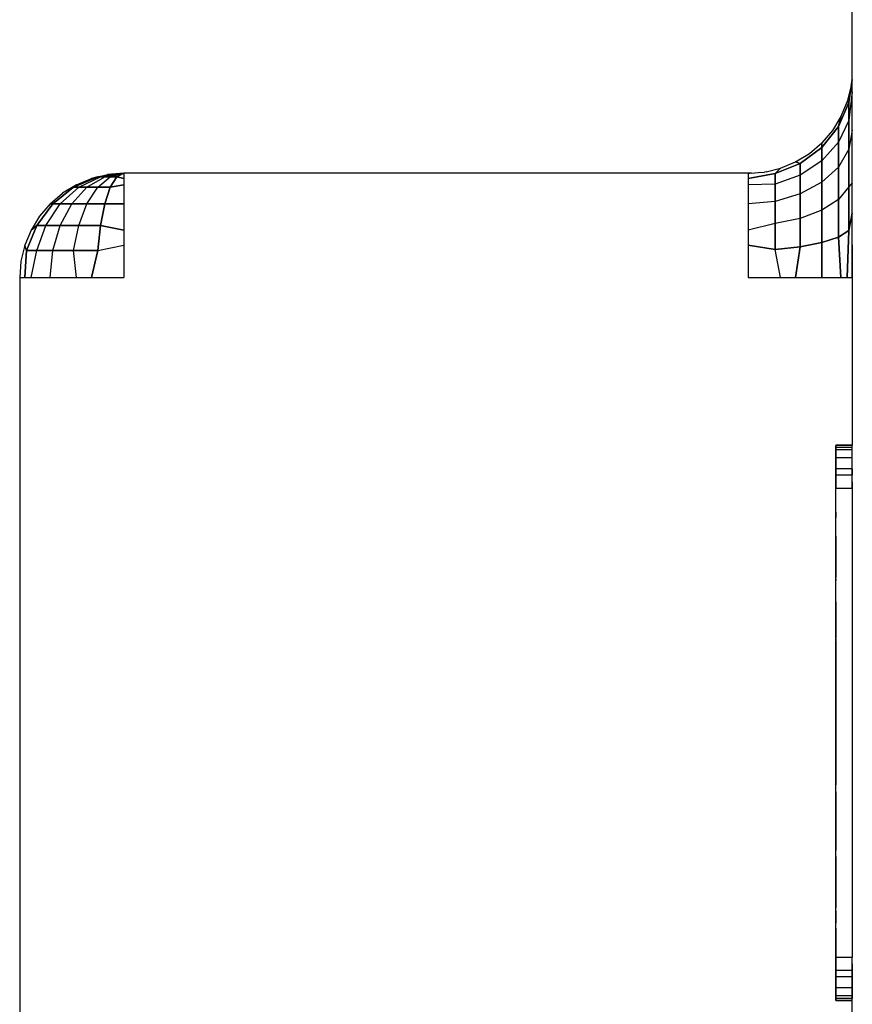
# Model space of a CAD drawing. Units: millimetres. Extents: x 267649 to 674511, y -187379 to 145836.
# Drawn here: x 616708 to 616727, y 115942 to 115964 of the extents above; entities that cross this region are included whole.
import ezdxf

# ---------------------------------------------------------------- set-up
doc = ezdxf.new("R2010")
doc.units = ezdxf.units.MM
doc.layers.add('65 plomberie', color=7, linetype='Continuous', true_color=0x0d3ef2)

msp = doc.modelspace()

# ---------------------------------------------------------------- linework, layer by layer
at = {"layer": '65 plomberie', "linetype": 'ByBlock'}
for p, q in [((616727.176, 115962.775), (616727.176, 115992.504)), ((616727.176, 115962.775), (616727.095, 115962.25)), ((616727.095, 115962.25), (616727.176, 115962.775)), ((616727.176, 115962.775), (616727.146, 115962.635)), ((616727.176, 115958.245), (616727.176, 115962.775)), ((616727.146, 115962.635), (616727.059, 115962.272)), ((616727.176, 115962.489), (616727.095, 115961.836)), ((616727.176, 115962.489), (616727.095, 115961.836)), ((616727.095, 115962.25), (616726.857, 115961.695)), ((616726.857, 115961.695), (616727.095, 115962.25)), ((616727.059, 115962.272), (616726.916, 115961.927)), ((616727.095, 115962.25), (616727.059, 115962.272)), ((616727.059, 115962.272), (616727.095, 115962.25)), ((616727.095, 115961.836), (616727.095, 115962.25)), ((616727.095, 115962.25), (616727.095, 115961.836)), ((616726.916, 115961.927), (616726.721, 115961.608)), ((616726.857, 115961.695), (616726.916, 115961.927)), ((616726.916, 115961.927), (616726.857, 115961.695)), ((616727.095, 115961.836), (616726.857, 115961.339)), ((616727.095, 115961.836), (616726.857, 115961.339)), ((616727.095, 115961.177), (616727.095, 115961.836)), ((616727.095, 115961.836), (616727.095, 115961.177)), ((616726.857, 115961.695), (616726.478, 115961.219)), ((616726.478, 115961.219), (616726.857, 115961.695)), ((616726.721, 115961.608), (616726.478, 115961.324)), ((616726.857, 115961.339), (616726.857, 115961.695)), ((616726.857, 115961.695), (616726.857, 115961.339)), ((616727.176, 115961.613), (616727.095, 115961.177)), ((616727.176, 115961.613), (616727.095, 115961.177)), ((616726.478, 115961.219), (616725.985, 115960.854)), ((616725.985, 115960.854), (616726.478, 115961.219)), ((616726.194, 115961.081), (616726.478, 115961.324)), ((616726.857, 115961.339), (616726.478, 115960.911)), ((616726.857, 115961.339), (616726.478, 115960.911)), ((616726.478, 115961.219), (616726.478, 115961.324)), ((616726.478, 115961.324), (616726.478, 115961.219)), ((616726.478, 115960.911), (616726.478, 115961.219)), ((616726.478, 115961.219), (616726.478, 115960.911)), ((616726.857, 115960.771), (616726.857, 115961.339)), ((616726.857, 115961.339), (616726.857, 115960.771)), ((616727.095, 115961.177), (616726.857, 115960.771)), ((616727.095, 115961.177), (616726.857, 115960.771)), ((616727.095, 115960.318), (616727.095, 115961.177)), ((616727.095, 115961.177), (616727.095, 115960.318)), ((616725.876, 115960.886), (616726.194, 115961.081)), ((616726.478, 115960.911), (616725.985, 115960.584)), ((616726.478, 115960.911), (616725.985, 115960.584)), ((616726.478, 115960.422), (616726.478, 115960.911)), ((616726.478, 115960.911), (616726.478, 115960.422)), ((616725.204, 115960.662), (616725.53, 115960.743)), ((616725.985, 115960.854), (616725.411, 115960.624)), ((616725.411, 115960.624), (616725.985, 115960.854)), ((616725.53, 115960.743), (616725.411, 115960.624)), ((616725.53, 115960.743), (616725.411, 115960.624)), ((616725.53, 115960.743), (616725.876, 115960.886)), ((616725.985, 115960.854), (616725.876, 115960.886)), ((616725.876, 115960.886), (616725.985, 115960.854)), ((616725.985, 115960.584), (616725.985, 115960.854)), ((616725.985, 115960.854), (616725.985, 115960.584)), ((616726.857, 115960.771), (616726.478, 115960.422)), ((616726.857, 115960.771), (616726.478, 115960.422)), ((616726.857, 115960.031), (616726.857, 115960.771)), ((616726.857, 115960.771), (616726.857, 115960.031)), ((616709.912, 115960.545), (616709.357, 115960.307)), ((616709.357, 115960.307), (616709.912, 115960.545)), ((616709.426, 115960.367), (616709.771, 115960.51)), ((616709.476, 115960.307), (616709.973, 115960.545)), ((616709.476, 115960.307), (616709.973, 115960.545)), ((616709.665, 115960.307), (616710.071, 115960.545)), ((616709.665, 115960.307), (616710.071, 115960.545)), ((616709.771, 115960.51), (616710.134, 115960.597)), ((616709.912, 115960.545), (616709.771, 115960.51)), ((616709.771, 115960.51), (616709.912, 115960.545)), ((616710.507, 115960.627), (616709.912, 115960.545)), ((616709.912, 115960.545), (616710.507, 115960.627)), ((616709.973, 115960.545), (616709.912, 115960.545)), ((616709.912, 115960.307), (616710.199, 115960.545)), ((616709.912, 115960.545), (616709.973, 115960.545)), ((616709.912, 115960.307), (616710.199, 115960.545)), ((616709.973, 115960.545), (616710.507, 115960.627)), ((616709.973, 115960.545), (616710.507, 115960.627)), ((616710.071, 115960.545), (616709.973, 115960.545)), ((616709.973, 115960.545), (616710.071, 115960.545)), ((616710.071, 115960.545), (616710.507, 115960.627)), ((616710.071, 115960.545), (616710.507, 115960.627)), ((616710.199, 115960.545), (616710.071, 115960.545)), ((616710.071, 115960.545), (616710.199, 115960.545)), ((616710.507, 115960.627), (616710.134, 115960.597)), ((616710.199, 115960.545), (616710.507, 115960.627)), ((616710.199, 115960.545), (616710.507, 115960.627)), ((616710.199, 115960.307), (616710.347, 115960.545)), ((616710.347, 115960.545), (616710.199, 115960.545)), ((616710.199, 115960.545), (616710.347, 115960.545)), ((616710.347, 115960.545), (616710.199, 115960.307)), ((616710.347, 115960.545), (616710.507, 115960.627)), ((616710.507, 115960.627), (616710.347, 115960.545)), ((616710.507, 115960.51), (616710.347, 115960.545)), ((616710.347, 115960.545), (616710.507, 115960.51)), ((616724.795, 115960.627), (616710.507, 115960.627)), ((616710.507, 115960.627), (616710.507, 115958.245)), ((616724.869, 115960.628), (616724.795, 115960.627)), ((616724.795, 115960.627), (616724.832, 115960.627)), ((616724.795, 115960.627), (616724.795, 115958.245)), ((616724.832, 115960.627), (616724.795, 115960.627)), ((616725.411, 115960.624), (616724.795, 115960.51)), ((616724.795, 115960.51), (616725.411, 115960.624)), ((616724.869, 115960.628), (616724.832, 115960.627)), ((616724.869, 115960.628), (616725.018, 115960.643)), ((616725.018, 115960.643), (616725.167, 115960.656)), ((616725.204, 115960.662), (616725.167, 115960.656)), ((616725.411, 115960.624), (616725.411, 115960.378)), ((616725.411, 115960.378), (616725.411, 115960.624)), ((616725.985, 115960.584), (616725.411, 115960.378)), ((616725.985, 115960.584), (616725.411, 115960.378)), ((616725.985, 115960.155), (616725.985, 115960.584)), ((616725.985, 115960.584), (616725.985, 115960.155)), ((616709.357, 115960.307), (616708.881, 115959.929)), ((616708.881, 115959.929), (616709.357, 115960.307)), ((616709.049, 115959.929), (616709.476, 115960.307)), ((616709.049, 115959.929), (616709.476, 115960.307)), ((616709.426, 115960.367), (616709.107, 115960.172)), ((616709.316, 115959.929), (616709.665, 115960.307)), ((616709.316, 115959.929), (616709.665, 115960.307)), ((616709.357, 115960.307), (616709.426, 115960.367)), ((616709.426, 115960.367), (616709.357, 115960.307)), ((616709.476, 115960.307), (616709.357, 115960.307)), ((616709.357, 115960.307), (616709.476, 115960.307)), ((616709.665, 115960.307), (616709.476, 115960.307)), ((616709.476, 115960.307), (616709.665, 115960.307)), ((616709.665, 115959.929), (616709.912, 115960.307)), ((616709.912, 115960.307), (616709.665, 115960.307)), ((616709.665, 115960.307), (616709.912, 115960.307)), ((616709.665, 115959.929), (616709.912, 115960.307)), ((616710.199, 115960.307), (616709.912, 115960.307)), ((616709.912, 115960.307), (616710.199, 115960.307)), ((616710.071, 115959.929), (616710.199, 115960.307)), ((616710.199, 115960.307), (616710.071, 115959.929)), ((616710.507, 115960.367), (616710.199, 115960.307)), ((616710.199, 115960.307), (616710.507, 115960.367)), ((616725.411, 115960.378), (616724.795, 115960.367)), ((616725.411, 115960.378), (616724.795, 115960.367)), ((616725.411, 115960.378), (616725.411, 115959.986)), ((616725.411, 115959.986), (616725.411, 115960.378)), ((616726.478, 115960.422), (616725.985, 115960.155)), ((616726.478, 115960.422), (616725.985, 115960.155)), ((616726.478, 115959.785), (616726.478, 115960.422)), ((616726.478, 115960.422), (616726.478, 115959.785)), ((616727.095, 115960.318), (616726.857, 115960.031)), ((616727.095, 115960.318), (616726.857, 115960.031)), ((616727.176, 115960.407), (616727.095, 115960.318)), ((616727.176, 115960.407), (616727.095, 115960.318)), ((616727.095, 115959.318), (616727.095, 115960.318)), ((616727.095, 115960.318), (616727.095, 115959.318)), ((616708.823, 115959.929), (616709.107, 115960.172)), ((616725.985, 115960.155), (616725.411, 115959.986)), ((616725.985, 115960.155), (616725.411, 115959.986)), ((616725.985, 115959.595), (616725.985, 115960.155)), ((616725.985, 115960.155), (616725.985, 115959.595)), ((616726.857, 115960.031), (616726.478, 115959.785)), ((616726.857, 115960.031), (616726.478, 115959.785)), ((616726.857, 115959.17), (616726.857, 115960.031)), ((616726.857, 115960.031), (616726.857, 115959.17)), ((616708.881, 115959.929), (616708.515, 115959.436)), ((616708.515, 115959.436), (616708.881, 115959.929)), ((616708.823, 115959.929), (616708.581, 115959.645)), ((616708.721, 115959.436), (616709.049, 115959.929)), ((616708.721, 115959.436), (616709.049, 115959.929)), ((616708.881, 115959.929), (616708.823, 115959.929)), ((616708.823, 115959.929), (616708.881, 115959.929)), ((616709.049, 115959.929), (616708.881, 115959.929)), ((616708.881, 115959.929), (616709.049, 115959.929)), ((616709.316, 115959.929), (616709.049, 115959.929)), ((616709.049, 115959.436), (616709.316, 115959.929)), ((616709.049, 115959.436), (616709.316, 115959.929)), ((616709.049, 115959.929), (616709.316, 115959.929)), ((616709.665, 115959.929), (616709.316, 115959.929)), ((616709.316, 115959.929), (616709.665, 115959.929)), ((616709.476, 115959.436), (616709.665, 115959.929)), ((616709.476, 115959.436), (616709.665, 115959.929)), ((616710.071, 115959.929), (616709.665, 115959.929)), ((616709.665, 115959.929), (616710.071, 115959.929)), ((616709.973, 115959.436), (616710.071, 115959.929)), ((616710.071, 115959.929), (616709.973, 115959.436)), ((616710.507, 115959.929), (616710.071, 115959.929)), ((616710.071, 115959.929), (616710.507, 115959.929)), ((616725.411, 115959.986), (616724.795, 115959.929)), ((616725.411, 115959.986), (616724.795, 115959.929)), ((616725.411, 115959.986), (616725.411, 115959.476)), ((616725.411, 115959.476), (616725.411, 115959.986)), ((616726.478, 115959.785), (616725.985, 115959.595)), ((616726.478, 115959.785), (616725.985, 115959.595)), ((616726.478, 115959.042), (616726.478, 115959.785)), ((616726.478, 115959.785), (616726.478, 115959.042)), ((616708.581, 115959.645), (616708.385, 115959.326)), ((616725.985, 115959.595), (616725.411, 115959.476)), ((616725.985, 115959.595), (616725.411, 115959.476)), ((616725.985, 115958.944), (616725.985, 115959.595)), ((616725.985, 115959.595), (616725.985, 115958.944)), ((616727.095, 115959.318), (616727.176, 115959.717)), ((616727.176, 115959.717), (616727.095, 115959.318)), ((616708.385, 115959.326), (616708.242, 115958.981)), ((616708.515, 115959.436), (616708.285, 115958.862)), ((616708.285, 115958.862), (616708.515, 115959.436)), ((616708.515, 115959.436), (616708.385, 115959.326)), ((616708.385, 115959.326), (616708.515, 115959.436)), ((616708.721, 115959.436), (616708.515, 115959.436)), ((616708.515, 115958.862), (616708.721, 115959.436)), ((616708.515, 115958.862), (616708.721, 115959.436)), ((616708.515, 115959.436), (616708.721, 115959.436)), ((616709.049, 115959.436), (616708.721, 115959.436)), ((616708.721, 115959.436), (616709.049, 115959.436)), ((616708.881, 115958.862), (616709.049, 115959.436)), ((616708.881, 115958.862), (616709.049, 115959.436)), ((616709.476, 115959.436), (616709.049, 115959.436)), ((616709.049, 115959.436), (616709.476, 115959.436)), ((616709.357, 115958.862), (616709.476, 115959.436)), ((616709.357, 115958.862), (616709.476, 115959.436)), ((616709.973, 115959.436), (616709.476, 115959.436)), ((616709.476, 115959.436), (616709.973, 115959.436)), ((616709.912, 115958.862), (616709.973, 115959.436)), ((616709.973, 115959.436), (616709.912, 115958.862)), ((616710.507, 115959.326), (616709.973, 115959.436)), ((616709.973, 115959.436), (616710.507, 115959.326)), ((616725.411, 115959.476), (616724.795, 115959.326)), ((616725.411, 115959.476), (616724.795, 115959.326)), ((616725.411, 115959.476), (616725.411, 115958.883)), ((616725.411, 115958.883), (616725.411, 115959.476)), ((616726.478, 115959.042), (616726.857, 115959.17)), ((616726.857, 115959.17), (616726.478, 115959.042)), ((616726.857, 115959.17), (616727.095, 115959.318)), ((616727.095, 115959.318), (616726.857, 115959.17)), ((616726.916, 115958.245), (616726.857, 115959.17)), ((616726.857, 115959.17), (616726.916, 115958.245)), ((616727.059, 115958.245), (616727.095, 115959.318)), ((616727.095, 115959.318), (616727.059, 115958.245)), ((616708.242, 115958.981), (616708.155, 115958.618)), ((616708.285, 115958.862), (616708.242, 115958.981)), ((616708.285, 115958.862), (616708.242, 115958.981)), ((616709.912, 115958.862), (616710.507, 115958.981)), ((616709.912, 115958.862), (616710.507, 115958.981)), ((616724.795, 115958.981), (616725.411, 115958.883)), ((616725.411, 115958.883), (616724.795, 115958.981)), ((616725.411, 115958.883), (616725.985, 115958.944)), ((616725.985, 115958.944), (616725.411, 115958.883)), ((616725.53, 115958.245), (616725.411, 115958.883)), ((616725.53, 115958.245), (616725.411, 115958.883)), ((616725.876, 115958.245), (616725.985, 115958.944)), ((616725.985, 115958.944), (616725.876, 115958.245)), ((616725.985, 115958.944), (616726.478, 115959.042)), ((616726.478, 115959.042), (616725.985, 115958.944)), ((616726.478, 115958.245), (616726.478, 115959.042)), ((616726.478, 115959.042), (616726.478, 115958.245)), ((616727.176, 115958.99), (616727.176, 115958.245)), ((616708.285, 115958.862), (616708.242, 115958.245)), ((616708.242, 115958.245), (616708.285, 115958.862)), ((616708.285, 115958.862), (616708.515, 115958.862)), ((616708.515, 115958.862), (616708.285, 115958.862)), ((616708.385, 115958.245), (616708.515, 115958.862)), ((616708.385, 115958.245), (616708.515, 115958.862)), ((616708.515, 115958.862), (616708.881, 115958.862)), ((616708.881, 115958.862), (616708.515, 115958.862)), ((616708.823, 115958.245), (616708.881, 115958.862)), ((616708.823, 115958.245), (616708.881, 115958.862)), ((616708.881, 115958.862), (616709.357, 115958.862)), ((616709.357, 115958.862), (616708.881, 115958.862)), ((616709.426, 115958.245), (616709.357, 115958.862)), ((616709.357, 115958.862), (616709.912, 115958.862)), ((616709.426, 115958.245), (616709.357, 115958.862)), ((616709.912, 115958.862), (616709.357, 115958.862)), ((616709.771, 115958.245), (616709.912, 115958.862)), ((616709.912, 115958.862), (616709.771, 115958.245)), ((616708.155, 115958.618), (616708.126, 115958.245)), ((616708.126, 115958.245), (616708.126, 115937.608)), ((616708.126, 115958.245), (616710.507, 115958.245)), ((616724.795, 115958.245), (616727.176, 115958.245)), ((616727.176, 115958.245), (616727.176, 115954.409)), ((616727.176, 115954.409), (616726.795, 115954.409)), ((616726.795, 115954.409), (616726.795, 115953.417)), ((616727.176, 115954.409), (616726.795, 115954.409)), ((616726.795, 115954.409), (616727.176, 115954.409)), ((616727.176, 115954.409), (616726.795, 115954.409)), ((616726.795, 115954.36), (616726.795, 115954.397)), ((616727.176, 115953.417), (616727.176, 115954.409)), ((616726.795, 115954.301), (616726.795, 115954.36)), ((616727.176, 115954.36), (616726.795, 115954.36)), ((616727.176, 115954.36), (616726.795, 115954.36)), ((616727.176, 115954.301), (616726.795, 115954.301)), ((616727.176, 115954.301), (616726.795, 115954.301)), ((616726.795, 115954.22), (616726.795, 115954.301)), ((616726.795, 115954.118), (616726.795, 115954.22)), ((616727.176, 115954.118), (616726.795, 115954.118)), ((616727.176, 115954.118), (616726.795, 115954.118)), ((616726.795, 115954.118), (616726.795, 115954)), ((616726.795, 115954), (616726.795, 115954.118)), ((616726.795, 115954), (616726.795, 115953.867)), ((616726.795, 115953.867), (616726.795, 115954)), ((616727.176, 115953.867), (616726.795, 115953.867)), ((616726.795, 115953.867), (616726.795, 115953.723)), ((616727.176, 115953.867), (616726.795, 115953.867)), ((616726.795, 115953.723), (616726.795, 115953.867)), ((616726.795, 115953.572), (616726.795, 115953.723)), ((616727.176, 115953.723), (616726.795, 115953.723)), ((616726.795, 115953.723), (616726.795, 115953.572)), ((616727.176, 115953.723), (616726.795, 115953.723)), ((616727.176, 115953.867), (616727.176, 115953.723)), ((616726.795, 115953.417), (616726.795, 115953.572)), ((616726.795, 115953.572), (616726.795, 115953.417)), ((616727.176, 115953.572), (616727.176, 115953.417)), ((616727.176, 115953.417), (616726.795, 115953.417)), ((616726.795, 115942.701), (616726.795, 115953.417)), ((616727.176, 115953.417), (616727.176, 115942.701)), ((616726.795, 115952.874), (616726.795, 115952.847)), ((616726.795, 115952.847), (616726.795, 115952.819)), ((616726.795, 115952.819), (616726.795, 115952.789)), ((616726.795, 115952.789), (616726.795, 115952.758)), ((616726.795, 115952.326), (616726.795, 115952.127)), ((616726.795, 115952.171), (616726.795, 115952.145)), ((616726.795, 115952.145), (616726.795, 115952.117)), ((616726.795, 115952.13), (616726.795, 115952.102)), ((616726.795, 115952.117), (616726.795, 115952.087)), ((616726.795, 115952.087), (616726.795, 115952.056)), ((616726.795, 115952.074), (616726.795, 115952.045)), ((616726.795, 115952.056), (616726.795, 115952.024)), ((616726.795, 115952.045), (616726.795, 115952.015)), ((616726.795, 115952.024), (616726.795, 115951.99)), ((616726.795, 115952.015), (616726.795, 115951.984)), ((616726.795, 115952.01), (616726.795, 115951.983)), ((616726.795, 115951.99), (616726.795, 115951.957)), ((616726.795, 115951.983), (616726.795, 115951.956)), ((616726.795, 115951.98), (616726.795, 115951.952)), ((616726.795, 115951.97), (616726.795, 115951.944)), ((616726.795, 115951.956), (616726.795, 115951.928)), ((616726.795, 115951.953), (616726.795, 115951.925)), ((616726.795, 115951.952), (616726.795, 115951.923)), ((616726.795, 115951.928), (616726.795, 115951.899)), ((616726.795, 115951.925), (616726.795, 115951.896)), ((616726.795, 115951.923), (616726.795, 115951.893)), ((616726.795, 115951.899), (616726.795, 115951.871)), ((616726.795, 115951.896), (616726.795, 115951.868)), ((616726.795, 115951.893), (616726.795, 115951.863)), ((616726.795, 115951.889), (616726.795, 115951.86)), ((616726.795, 115951.871), (616726.795, 115951.842)), ((616726.795, 115951.868), (616726.795, 115951.839)), ((616726.795, 115951.863), (616726.795, 115951.831)), ((616726.795, 115951.86), (616726.795, 115951.831)), ((616726.795, 115951.858), (616726.795, 115951.826)), ((616726.795, 115951.852), (616726.795, 115951.817)), ((616726.795, 115951.842), (616726.795, 115951.813)), ((616726.795, 115951.839), (616726.795, 115951.81)), ((616726.795, 115951.831), (616726.795, 115951.8)), ((616726.795, 115951.826), (616726.795, 115951.794)), ((616726.795, 115951.817), (616726.795, 115951.782)), ((616726.795, 115951.813), (616726.795, 115951.784)), ((616726.795, 115951.81), (616726.795, 115951.781)), ((616726.795, 115951.801), (616726.795, 115951.772)), ((616726.795, 115951.8), (616726.795, 115951.767)), ((616726.795, 115951.794), (616726.795, 115951.761)), ((616726.795, 115951.784), (616726.795, 115951.755)), ((616726.795, 115951.782), (616726.795, 115951.746)), ((616726.795, 115951.781), (616726.795, 115951.752)), ((616726.795, 115951.772), (616726.795, 115951.742)), ((616726.795, 115951.767), (616726.795, 115951.735)), ((616726.795, 115951.761), (616726.795, 115951.729)), ((616726.795, 115951.755), (616726.795, 115951.705)), ((616726.795, 115951.752), (616726.795, 115951.722)), ((616726.795, 115951.746), (616726.795, 115951.711)), ((616726.795, 115951.742), (616726.795, 115951.712)), ((616726.795, 115951.735), (616726.795, 115951.703)), ((616726.795, 115951.729), (616726.795, 115951.696)), ((616726.795, 115951.722), (616726.795, 115951.688)), ((616726.795, 115951.712), (616726.795, 115951.686)), ((616726.795, 115951.711), (616726.795, 115951.675)), ((616726.795, 115951.705), (616726.795, 115951.674)), ((616726.795, 115951.703), (616726.795, 115951.664)), ((616726.795, 115951.696), (616726.795, 115951.664)), ((616726.795, 115951.688), (616726.795, 115951.657)), ((616726.795, 115951.686), (616726.795, 115951.659)), ((616726.795, 115951.664), (616726.795, 115951.632)), ((616726.795, 115951.664), (616726.795, 115951.638)), ((616726.795, 115951.659), (616726.795, 115951.631)), ((616726.795, 115951.657), (616726.795, 115951.626)), ((616726.795, 115951.642), (616726.795, 115951.611)), ((616726.795, 115951.638), (616726.795, 115951.612)), ((616726.795, 115951.632), (616726.795, 115951.6)), ((616726.795, 115951.631), (616726.795, 115951.604)), ((616726.795, 115951.626), (616726.795, 115951.595)), ((616726.795, 115951.612), (616726.795, 115951.586)), ((616726.795, 115951.611), (616726.795, 115951.579)), ((616726.795, 115951.604), (616726.795, 115951.578)), ((616726.795, 115951.601), (616726.795, 115951.571)), ((616726.795, 115951.6), (616726.795, 115951.568)), ((616726.795, 115951.595), (616726.795, 115951.564)), ((616726.795, 115951.586), (616726.795, 115951.561)), ((616726.795, 115951.578), (616726.795, 115951.551)), ((616726.795, 115951.568), (616726.795, 115951.536)), ((616726.795, 115951.564), (616726.795, 115951.534)), ((616726.795, 115951.551), (616726.795, 115951.525)), ((616726.795, 115951.536), (616726.795, 115951.505)), ((616726.795, 115951.534), (616726.795, 115951.503)), ((616726.795, 115951.517), (616726.795, 115951.487)), ((616726.795, 115951.505), (616726.795, 115951.473)), ((616726.795, 115951.503), (616726.795, 115951.472)), ((616726.795, 115951.487), (616726.795, 115951.457)), ((616726.795, 115951.473), (616726.795, 115951.442)), ((616726.795, 115951.472), (616726.795, 115951.442)), ((616726.795, 115951.457), (616726.795, 115951.427)), ((616726.795, 115951.442), (616726.795, 115951.412)), ((616726.795, 115951.412), (616726.795, 115951.382)), ((616726.795, 115951.342), (616726.795, 115951.315)), ((616726.795, 115950.826), (616726.795, 115950.231)), ((616726.795, 115950.626), (616726.795, 115950.223)), ((616726.795, 115950.223), (616726.795, 115950.196)), ((616726.795, 115950.212), (616726.795, 115950.185)), ((616726.795, 115950.196), (616726.795, 115950.169)), ((616726.795, 115950.185), (616726.795, 115950.158)), ((616726.795, 115950.169), (616726.795, 115950.142)), ((616726.795, 115950.158), (616726.795, 115950.118)), ((616726.795, 115950.142), (616726.795, 115950.109)), ((616726.795, 115950.118), (616726.795, 115950.092)), ((616726.795, 115950.109), (616726.795, 115950.082)), ((616726.795, 115950.092), (616726.795, 115950.052)), ((616726.795, 115950.082), (616726.795, 115950.055)), ((616726.795, 115950.055), (616726.795, 115950.028)), ((616726.795, 115950.052), (616726.795, 115950.026)), ((616726.795, 115950.028), (616726.795, 115949.996)), ((616726.795, 115949.971), (616726.795, 115949.943)), ((616726.795, 115949.927), (616726.795, 115949.472)), ((616726.795, 115949.675), (616726.795, 115949.648)), ((616726.795, 115949.612), (616726.795, 115949.586)), ((616726.795, 115949.591), (616726.795, 115949.56)), ((616726.795, 115949.586), (616726.795, 115949.559)), ((616726.795, 115949.559), (616726.795, 115949.53)), ((616726.795, 115949.53), (616726.795, 115949.501)), ((616726.795, 115949.501), (616726.795, 115949.47)), ((616726.795, 115949.496), (616726.795, 115949.463)), ((616726.795, 115949.47), (616726.795, 115949.439)), ((616726.795, 115949.463), (616726.795, 115949.428)), ((616726.795, 115949.439), (616726.795, 115949.407)), ((616726.795, 115949.428), (616726.795, 115949.393)), ((616726.795, 115949.407), (616726.795, 115949.374)), ((616726.795, 115949.393), (616726.795, 115949.357)), ((616726.795, 115949.374), (616726.795, 115949.341)), ((616726.795, 115949.365), (616726.795, 115948.264)), ((616726.795, 115949.357), (616726.795, 115949.32)), ((616726.795, 115949.341), (616726.795, 115949.307)), ((616726.795, 115949.32), (616726.795, 115949.282)), ((616726.795, 115949.307), (616726.795, 115949.272)), ((616726.795, 115949.236), (616726.795, 115949.2)), ((616726.795, 115949.166), (616726.795, 115949.127)), ((616726.795, 115949.165), (616726.795, 115948.324)), ((616726.795, 115949.165), (616726.795, 115948.224)), ((616726.795, 115949.164), (616726.795, 115949.127)), ((616726.795, 115949.127), (616726.795, 115949.09)), ((616726.795, 115949.127), (616726.795, 115949.087)), ((616726.795, 115949.093), (616726.795, 115949.063)), ((616726.795, 115949.093), (616726.795, 115949.046)), ((616726.795, 115949.09), (616726.795, 115949.053)), ((616726.795, 115949.087), (616726.795, 115949.046)), ((616726.795, 115949.063), (616726.795, 115949.033)), ((616726.795, 115949.053), (616726.795, 115949.015)), ((616726.795, 115949.046), (616726.795, 115949.006)), ((616726.795, 115949.033), (616726.795, 115949.002)), ((616726.795, 115949.019), (616726.795, 115948.992)), ((616726.795, 115949.015), (616726.795, 115948.977)), ((616726.795, 115949.006), (616726.795, 115948.965)), ((616726.795, 115949.002), (616726.795, 115948.972)), ((616726.795, 115948.992), (616726.795, 115948.965)), ((616726.795, 115948.986), (616726.795, 115948.951)), ((616726.795, 115948.977), (616726.795, 115948.939)), ((616726.795, 115948.972), (616726.795, 115948.941)), ((616726.795, 115948.965), (616726.795, 115948.938)), ((616726.795, 115948.965), (616726.795, 115948.924)), ((616726.795, 115948.941), (616726.795, 115948.91)), ((616726.795, 115948.939), (616726.795, 115948.901)), ((616726.795, 115948.938), (616726.795, 115948.911)), ((616726.795, 115948.924), (616726.795, 115948.883)), ((616726.795, 115948.911), (616726.795, 115948.884)), ((616726.795, 115948.91), (616726.795, 115948.879)), ((616726.795, 115948.901), (616726.795, 115948.863)), ((616726.795, 115948.884), (616726.795, 115948.857)), ((616726.795, 115948.883), (616726.795, 115948.843)), ((616726.795, 115948.857), (616726.795, 115948.83)), ((616726.795, 115948.848), (616726.795, 115948.817)), ((616726.795, 115948.843), (616726.795, 115948.778)), ((616726.795, 115948.843), (616726.795, 115948.81)), ((616726.795, 115948.83), (616726.795, 115948.803)), ((616726.795, 115948.825), (616726.795, 115948.788)), ((616726.795, 115948.817), (616726.795, 115948.788)), ((616726.795, 115948.81), (616726.795, 115948.768)), ((616726.795, 115948.803), (616726.795, 115948.777)), ((616726.795, 115948.788), (616726.795, 115948.761)), ((616726.795, 115948.788), (616726.795, 115948.75)), ((616726.795, 115948.779), (616726.795, 115948.751)), ((616726.795, 115948.777), (616726.795, 115948.751)), ((616726.795, 115948.768), (616726.795, 115948.726)), ((616726.795, 115948.761), (616726.795, 115948.735)), ((616726.795, 115948.751), (616726.795, 115948.725)), ((616726.795, 115948.751), (616726.795, 115948.724)), ((616726.795, 115948.75), (616726.795, 115948.712)), ((616726.795, 115948.735), (616726.795, 115948.708)), ((616726.795, 115948.733), (616726.795, 115948.689)), ((616726.795, 115948.726), (616726.795, 115948.684)), ((616726.795, 115948.725), (616726.795, 115948.699)), ((616726.795, 115948.724), (616726.795, 115948.696)), ((616726.795, 115948.712), (616726.795, 115948.675)), ((616726.795, 115948.708), (616726.795, 115948.681)), ((616726.795, 115948.699), (616726.795, 115948.673)), ((616726.795, 115948.696), (616726.795, 115948.669)), ((616726.795, 115948.689), (616726.795, 115948.645)), ((616726.795, 115948.684), (616726.795, 115948.644)), ((616726.795, 115948.681), (616726.795, 115948.655)), ((616726.795, 115948.675), (616726.795, 115948.638)), ((616726.795, 115948.669), (616726.795, 115948.642)), ((616726.795, 115948.655), (616726.795, 115948.628)), ((616726.795, 115948.645), (616726.795, 115948.601)), ((616726.795, 115948.644), (616726.795, 115948.604)), ((616726.795, 115948.642), (616726.795, 115948.615)), ((616726.795, 115948.638), (616726.795, 115948.601)), ((616726.795, 115948.628), (616726.795, 115948.602)), ((616726.795, 115948.615), (616726.795, 115948.589)), ((616726.795, 115948.604), (616726.795, 115948.565)), ((616726.795, 115948.602), (616726.795, 115948.576)), ((616726.795, 115948.601), (616726.795, 115948.564)), ((616726.795, 115948.601), (616726.795, 115948.557)), ((616726.795, 115948.589), (616726.795, 115948.562)), ((616726.795, 115948.576), (616726.795, 115948.551)), ((616726.795, 115948.565), (616726.795, 115948.528)), ((616726.795, 115948.564), (616726.795, 115948.527)), ((616726.795, 115948.562), (616726.795, 115948.537)), ((616726.795, 115948.557), (616726.795, 115948.514)), ((616726.795, 115948.528), (616726.795, 115948.493)), ((616726.795, 115948.514), (616726.795, 115948.471)), ((616726.795, 115948.493), (616726.795, 115948.46)), ((616726.795, 115948.471), (616726.795, 115948.428)), ((616726.795, 115948.46), (616726.795, 115948.428)), ((616726.795, 115948.428), (616726.795, 115948.399)), ((616726.795, 115948.42), (616726.795, 115948.385)), ((616726.795, 115948.399), (616726.795, 115948.374)), ((616726.795, 115948.385), (616726.795, 115948.351)), ((616726.795, 115948.351), (616726.795, 115948.318)), ((616726.795, 115948.344), (616726.795, 115948.303)), ((616726.795, 115948.318), (616726.795, 115948.285)), ((616726.795, 115948.303), (616726.795, 115948.263)), ((616726.795, 115948.285), (616726.795, 115948.253)), ((616726.795, 115948.263), (616726.795, 115948.224)), ((616726.795, 115948.26), (616726.795, 115948.231)), ((616726.795, 115948.253), (616726.795, 115948.221)), ((616726.795, 115948.231), (616726.795, 115948.203)), ((616726.795, 115948.224), (616726.795, 115948.185)), ((616726.795, 115948.185), (616726.795, 115948.147)), ((616726.795, 115948.175), (616726.795, 115948.147)), ((616726.795, 115948.147), (616726.795, 115948.111)), ((616726.795, 115948.147), (616726.795, 115948.12)), ((616726.795, 115948.14), (616726.795, 115948.103)), ((616726.795, 115948.12), (616726.795, 115948.094)), ((616726.795, 115948.109), (616726.795, 115947.503)), ((616726.795, 115948.103), (616726.795, 115948.069)), ((616726.795, 115948.075), (616726.795, 115948.04)), ((616726.795, 115948.067), (616726.795, 115948.042)), ((616726.795, 115948.04), (616726.795, 115948.006)), ((616726.795, 115948.005), (616726.795, 115947.976)), ((616726.795, 115947.881), (616726.795, 115947.853)), ((616726.795, 115947.853), (616726.795, 115947.827)), ((616726.795, 115947.641), (616726.795, 115947.463)), ((616726.795, 115947.503), (616726.795, 115947.282)), ((616726.795, 115947.408), (616726.795, 115947.382)), ((616726.795, 115947.282), (616726.795, 115946.638)), ((616726.795, 115947.245), (616726.795, 115946.745)), ((616726.795, 115946.483), (616726.795, 115945.806)), ((616726.795, 115946.427), (616726.795, 115945.927)), ((616726.795, 115946.283), (616726.795, 115945.77)), ((616726.795, 115946.283), (616726.795, 115946.05)), ((616726.795, 115946.05), (616726.795, 115946.019)), ((616726.795, 115946.019), (616726.795, 115945.988)), ((616726.795, 115945.988), (616726.795, 115945.957)), ((616726.795, 115945.927), (616726.795, 115945.897)), ((616726.795, 115945.897), (616726.795, 115945.869)), ((616726.795, 115945.869), (616726.795, 115945.842)), ((616726.795, 115945.844), (616726.795, 115945.817)), ((616726.795, 115945.817), (616726.795, 115945.791)), ((616726.795, 115945.806), (616726.795, 115945.777)), ((616726.795, 115945.777), (616726.795, 115945.747)), ((616726.795, 115945.77), (616726.795, 115945.74)), ((616726.795, 115945.747), (616726.795, 115945.718)), ((616726.795, 115945.74), (616726.795, 115945.711)), ((616726.795, 115945.718), (616726.795, 115945.688)), ((616726.795, 115945.711), (616726.795, 115945.682)), ((616726.795, 115945.694), (616726.795, 115945.658)), ((616726.795, 115945.688), (616726.795, 115945.659)), ((616726.795, 115945.682), (616726.795, 115945.647)), ((616726.795, 115945.67), (616726.795, 115945.637)), ((616726.795, 115945.659), (616726.795, 115945.629)), ((616726.795, 115945.658), (616726.795, 115945.631)), ((616726.795, 115945.637), (616726.795, 115945.604)), ((616726.795, 115945.629), (616726.795, 115945.6)), ((616726.795, 115945.604), (616726.795, 115945.572)), ((616726.795, 115945.6), (616726.795, 115945.571)), ((616726.795, 115945.572), (616726.795, 115945.54)), ((616726.795, 115945.571), (616726.795, 115945.542)), ((616726.795, 115945.542), (616726.795, 115945.514)), ((616726.795, 115945.54), (616726.795, 115945.509)), ((616726.795, 115945.514), (616726.795, 115945.487)), ((616726.795, 115945.509), (616726.795, 115945.479)), ((616726.795, 115945.487), (616726.795, 115945.46)), ((616726.795, 115945.479), (616726.795, 115945.45)), ((616726.795, 115945.45), (616726.795, 115945.422)), ((616726.795, 115945.422), (616726.795, 115945.395)), ((616726.795, 115945.404), (616726.795, 115945.137)), ((616726.795, 115945.001), (616726.795, 115944.801)), ((616726.795, 115944.848), (616726.795, 115944.758)), ((616726.795, 115944.778), (616726.795, 115944.749)), ((616726.795, 115944.762), (616726.795, 115944.731)), ((616726.795, 115944.749), (616726.795, 115944.72)), ((616726.795, 115944.738), (616726.795, 115944.712)), ((616726.795, 115944.731), (616726.795, 115944.699)), ((616726.795, 115944.72), (616726.795, 115944.69)), ((616726.795, 115944.712), (616726.795, 115944.686)), ((616726.795, 115944.699), (616726.795, 115944.666)), ((616726.795, 115944.69), (616726.795, 115944.659)), ((616726.795, 115944.686), (616726.795, 115944.659)), ((616726.795, 115944.676), (616726.795, 115944.645)), ((616726.795, 115944.666), (616726.795, 115944.632)), ((616726.795, 115944.659), (616726.795, 115944.631)), ((616726.795, 115944.659), (616726.795, 115944.628)), ((616726.795, 115944.646), (616726.795, 115944.62)), ((616726.795, 115944.645), (616726.795, 115944.614)), ((616726.795, 115944.644), (616726.795, 115944.619)), ((616726.795, 115944.631), (616726.795, 115944.603)), ((616726.795, 115944.628), (616726.795, 115944.597)), ((616726.795, 115944.62), (616726.795, 115944.591)), ((616726.795, 115944.62), (616726.795, 115944.592)), ((616726.795, 115944.603), (616726.795, 115944.575)), ((616726.795, 115944.597), (616726.795, 115944.565)), ((616726.795, 115944.592), (616726.795, 115944.564)), ((616726.795, 115944.591), (616726.795, 115944.561)), ((616726.795, 115944.575), (616726.795, 115944.546)), ((616726.795, 115944.572), (616726.795, 115944.543)), ((616726.795, 115944.565), (616726.795, 115944.533)), ((616726.795, 115944.564), (616726.795, 115944.535)), ((616726.795, 115944.563), (616726.795, 115944.528)), ((616726.795, 115944.561), (616726.795, 115944.53)), ((616726.795, 115944.546), (616726.795, 115944.517)), ((616726.795, 115944.543), (616726.795, 115944.514)), ((616726.795, 115944.535), (616726.795, 115944.506)), ((616726.795, 115944.533), (616726.795, 115944.501)), ((616726.795, 115944.53), (616726.795, 115944.499)), ((616726.795, 115944.528), (616726.795, 115944.492)), ((616726.795, 115944.517), (616726.795, 115944.488)), ((616726.795, 115944.514), (616726.795, 115944.485)), ((616726.795, 115944.506), (616726.795, 115944.477)), ((616726.795, 115944.501), (616726.795, 115944.469)), ((616726.795, 115944.499), (616726.795, 115944.467)), ((616726.795, 115944.492), (616726.795, 115944.457)), ((616726.795, 115944.488), (616726.795, 115944.459)), ((616726.795, 115944.485), (616726.795, 115944.456)), ((616726.795, 115944.477), (616726.795, 115944.447)), ((616726.795, 115944.469), (616726.795, 115944.436)), ((616726.795, 115944.467), (616726.795, 115944.435)), ((616726.795, 115944.459), (616726.795, 115944.43)), ((616726.795, 115944.457), (616726.795, 115944.421)), ((616726.795, 115944.456), (616726.795, 115944.427)), ((616726.795, 115944.447), (616726.795, 115944.417)), ((616726.795, 115944.436), (616726.795, 115944.404)), ((616726.795, 115944.435), (616726.795, 115944.402)), ((616726.795, 115944.43), (616726.795, 115944.381)), ((616726.795, 115944.427), (616726.795, 115944.397)), ((616726.795, 115944.417), (616726.795, 115944.387)), ((616726.795, 115944.402), (616726.795, 115944.37)), ((616726.795, 115944.397), (616726.795, 115944.307)), ((616726.795, 115944.397), (616726.795, 115944.364)), ((616726.795, 115944.387), (616726.795, 115944.354)), ((616726.795, 115944.386), (616726.795, 115944.35)), ((616726.795, 115944.381), (616726.795, 115944.349)), ((616726.795, 115944.37), (616726.795, 115944.339)), ((616726.795, 115944.364), (616726.795, 115944.333)), ((616726.795, 115944.354), (616726.795, 115944.327)), ((616726.795, 115944.349), (616726.795, 115944.318)), ((616726.795, 115944.339), (616726.795, 115944.313)), ((616726.795, 115944.333), (616726.795, 115944.302)), ((616726.795, 115944.327), (616726.795, 115944.3)), ((616726.795, 115944.318), (616726.795, 115944.286)), ((616726.795, 115944.313), (616726.795, 115944.287)), ((616726.795, 115944.302), (616726.795, 115944.271)), ((616726.795, 115944.3), (616726.795, 115944.273)), ((616726.795, 115944.287), (616726.795, 115944.262)), ((616726.795, 115944.286), (616726.795, 115944.255)), ((616726.795, 115944.277), (616726.795, 115944.246)), ((616726.795, 115944.271), (616726.795, 115944.24)), ((616726.795, 115944.262), (616726.795, 115944.236)), ((616726.795, 115944.255), (616726.795, 115944.224)), ((616726.795, 115944.246), (616726.795, 115944.215)), ((616726.795, 115944.24), (616726.795, 115944.209)), ((616726.795, 115944.224), (616726.795, 115944.193)), ((616726.795, 115944.215), (616726.795, 115944.185)), ((616726.795, 115944.211), (616726.795, 115944.18)), ((616726.795, 115944.209), (616726.795, 115944.178)), ((616726.795, 115944.193), (616726.795, 115944.162)), ((616726.795, 115944.185), (616726.795, 115944.154)), ((616726.795, 115944.18), (616726.795, 115944.149)), ((616726.795, 115944.178), (616726.795, 115944.148)), ((616726.795, 115944.162), (616726.795, 115944.132)), ((616726.795, 115944.149), (616726.795, 115944.118)), ((616726.795, 115944.148), (616726.795, 115944.117)), ((616726.795, 115944.137), (616726.795, 115944.037)), ((616726.795, 115944.132), (616726.795, 115944.102)), ((616726.795, 115944.118), (616726.795, 115944.087)), ((616726.795, 115944.117), (616726.795, 115944.087)), ((616726.795, 115944.102), (616726.795, 115944.073)), ((616726.795, 115944.095), (616726.795, 115944.066)), ((616726.795, 115944.087), (616726.795, 115944.057)), ((616726.795, 115944.073), (616726.795, 115944.045)), ((616726.795, 115944.066), (616726.795, 115944.038)), ((616726.795, 115944.057), (616726.795, 115944.027)), ((616726.795, 115944.045), (616726.795, 115944.017)), ((616726.795, 115944.038), (616726.795, 115944.01)), ((616726.795, 115944.027), (616726.795, 115943.998)), ((616726.795, 115944.01), (616726.795, 115943.983)), ((616726.795, 115943.998), (616726.795, 115943.97)), ((616726.795, 115943.97), (616726.795, 115943.943)), ((616726.795, 115943.943), (616726.795, 115943.917)), ((616726.795, 115943.916), (616726.795, 115943.827)), ((616726.795, 115943.761), (616726.795, 115943.734)), ((616726.795, 115943.753), (616726.795, 115943.726)), ((616726.795, 115943.736), (616726.795, 115943.71)), ((616726.795, 115943.736), (616726.795, 115943.711)), ((616726.795, 115943.734), (616726.795, 115943.707)), ((616726.795, 115943.726), (616726.795, 115943.7)), ((616726.795, 115943.721), (616726.795, 115943.694)), ((616726.795, 115943.711), (616726.795, 115943.685)), ((616726.795, 115943.71), (616726.795, 115943.683)), ((616726.795, 115943.707), (616726.795, 115943.682)), ((616726.795, 115943.707), (616726.795, 115943.679)), ((616726.795, 115943.7), (616726.795, 115943.672)), ((616726.795, 115943.694), (616726.795, 115943.667)), ((616726.795, 115943.682), (616726.795, 115943.655)), ((616726.795, 115943.679), (616726.795, 115943.651)), ((616726.795, 115943.672), (616726.795, 115943.645)), ((616726.795, 115943.667), (616726.795, 115943.639)), ((616726.795, 115943.655), (616726.795, 115943.618)), ((616726.795, 115943.618), (616726.795, 115943.59)), ((616726.795, 115943.616), (616726.795, 115943.586)), ((616726.795, 115943.598), (616726.795, 115943.569)), ((616726.795, 115943.59), (616726.795, 115943.563)), ((616726.795, 115943.586), (616726.795, 115943.557)), ((616726.795, 115943.569), (616726.795, 115943.541)), ((616726.795, 115943.563), (616726.795, 115943.537)), ((616726.795, 115943.557), (616726.795, 115943.529)), ((616726.795, 115943.541), (616726.795, 115943.512)), ((616726.795, 115943.529), (616726.795, 115943.501)), ((616726.795, 115943.526), (616726.795, 115943.499)), ((616726.795, 115943.501), (616726.795, 115943.476)), ((616726.795, 115943.36), (616726.795, 115943.329)), ((616726.795, 115943.36), (616726.795, 115942.701)), ((616726.795, 115943.329), (616726.795, 115943.299)), ((616726.795, 115943.299), (616726.795, 115943.271)), ((616726.795, 115943.271), (616726.795, 115943.244)), ((616726.795, 115943.217), (616726.795, 115943.117)), ((616726.795, 115943.029), (616726.795, 115942.76)), ((616726.795, 115942.82), (616726.795, 115942.741)), ((616726.795, 115942.76), (616726.795, 115942.661)), ((616726.795, 115942.701), (616727.176, 115942.701)), ((616726.795, 115941.709), (616726.795, 115942.701)), ((616726.795, 115942.701), (616726.795, 115942.546)), ((616726.795, 115942.701), (616726.795, 115942.546)), ((616726.795, 115942.661), (616726.795, 115942.374)), ((616727.176, 115941.709), (616727.176, 115942.701)), ((616726.795, 115942.546), (616726.795, 115942.395)), ((616726.795, 115942.546), (616726.795, 115942.395)), ((616727.176, 115942.546), (616727.176, 115942.395)), ((616726.795, 115942.395), (616726.795, 115942.251)), ((616727.176, 115942.395), (616726.795, 115942.395)), ((616726.795, 115942.395), (616726.795, 115942.251)), ((616726.795, 115942.296), (616726.795, 115942.196)), ((616727.176, 115942.251), (616726.795, 115942.251)), ((616726.795, 115942.251), (616726.795, 115942.118)), ((616726.795, 115942.251), (616726.795, 115942.118)), ((616727.176, 115942.395), (616727.176, 115942.251)), ((616727.176, 115942.251), (616727.176, 115942.118)), ((616726.795, 115942.118), (616726.795, 115942)), ((616726.795, 115942.118), (616726.795, 115942)), ((616727.176, 115942), (616726.795, 115942)), ((616726.795, 115942), (616726.795, 115941.899)), ((616727.176, 115942.118), (616727.176, 115942)), ((616727.176, 115942), (616727.176, 115941.899)), ((616726.795, 115941.899), (616726.795, 115941.817)), ((616726.795, 115941.817), (616726.795, 115941.758)), ((616727.176, 115941.817), (616726.795, 115941.817)), ((616727.176, 115941.758), (616726.795, 115941.758)), ((616726.795, 115941.758), (616726.795, 115941.721)), ((616727.176, 115941.899), (616727.176, 115941.817)), ((616727.176, 115941.817), (616727.176, 115941.758)), ((616727.176, 115941.709), (616726.795, 115941.709)), ((616726.795, 115941.709), (616727.176, 115941.709)), ((616727.176, 115937.608), (616727.176, 115941.709))]:
    msp.add_line(p, q, dxfattribs=at)

doc.saveas('drawing.dxf')
